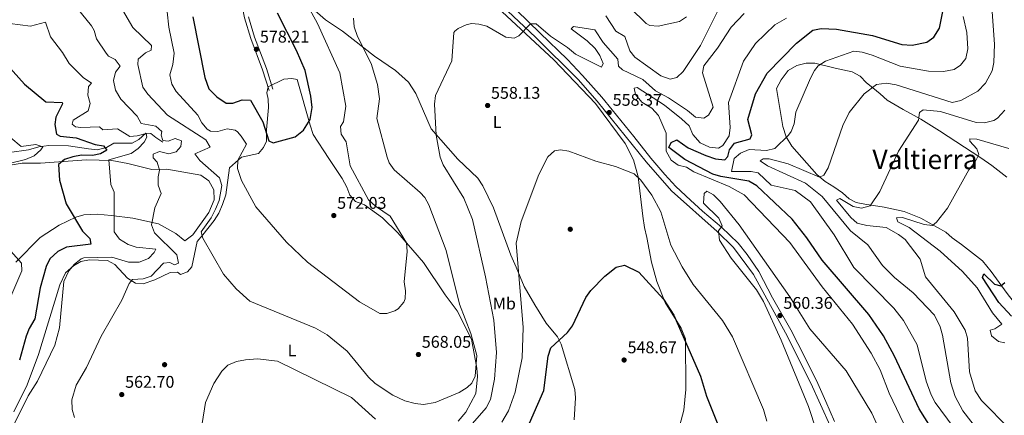
# Model space of a CAD drawing. Units: metres. Extents: x 627787 to 634693, y 4734243 to 4738999.
# Drawn here: x 629787 to 630369, y 4738301 to 4738535 of the extents above; entities that cross this region are included whole.
import ezdxf
from ezdxf.enums import TextEntityAlignment as Align

# ---------------------------------------------------------------- set-up
doc = ezdxf.new("R2010")
doc.units = ezdxf.units.M
doc.header["$MEASUREMENT"] = 0
doc.linetypes.add('DGN Style 3', pattern=[120.57332, 86.1238, -34.44952])
for name, color, linetype, lineweight in [('Nivel 11', 7, 'Continuous', 0), ('Nivel 17', 7, 'Continuous', 0), ('Nivel 21', 7, 'Continuous', 0), ('Nivel 36', 7, 'Continuous', 0), ('Nivel 37', 7, 'Continuous', 0), ('Nivel 4', 7, 'Continuous', 0), ('Nivel 41', 7, 'Continuous', 0), ('Nivel 45', 7, 'Continuous', 0), ('Nivel 5', 7, 'Continuous', 0), ('Nivel 7', 7, 'Continuous', 0)]:
    doc.layers.add(name, color=color, linetype=linetype, lineweight=lineweight)
doc.styles.add('Style-Arial', font='txt')
doc.styles.add('Style-Arial Narrow', font='txt')
doc.styles.add('Style-Times New Roman', font='txt')

# ---------------------------------------------------------------- blocks, each defined once
blk = doc.blocks.new('5PATER')
at = {"layer": 'Nivel 7', "linetype": 'Continuous', "lineweight": 0}
h = blk.add_hatch(color=51, dxfattribs=at)
edge = h.paths.add_edge_path()
edge.add_ellipse((0, 0), major_axis=(-1.1, -1.11), ratio=0.999422, start_angle=0, end_angle=360)
blk = doc.blocks.new('5PERFI')
at = {"layer": 'Nivel 17', "linetype": 'Continuous', "lineweight": 0}
h = blk.add_hatch(color=7, dxfattribs=at)
edge = h.paths.add_edge_path()
edge.add_arc((0, 0), 1.56, 315, 675)

msp = doc.modelspace()

# ---------------------------------------------------------------- linework, layer by layer
at = {"layer": 'Nivel 11', "color": 142, "linetype": 'DGN Style 3', "lineweight": 13}
msp.add_polyline3d([(629780.64, 4738456.38, 541.71), (629791.98, 4738457.86, 543.9), (629797.96, 4738459.6, 544.07), (629804.02, 4738460.38, 545.06), (629815.58, 4738460.22, 545.91), (629827.48, 4738458.42, 548.47), (629832.52, 4738457.96, 548.67), (629838, 4738459.28, 549.92), (629842.42, 4738461.74, 550.7), (629853.32, 4738461.78, 552.08), (629857.1, 4738464, 554.05), (629861.28, 4738467.72, 554.12), (629864.22, 4738467.63, 554.91), (629867.24, 4738465.25, 555.37), (629871.38, 4738462.32, 557.08)], dxfattribs=at)
at = {"layer": 'Nivel 21', "color": 7, "linetype": 'DGN Style 3', "lineweight": 0}
for points in [[(629873.2, 4738729.81, 580.92), (629873.56, 4738714.7, 579.65), (629887.37, 4738670.96, 579.32), (629893.43, 4738643.77, 579.59), (629897.3, 4738633.28, 579.53), (629904.48, 4738620.68, 579.27), (629906.63, 4738613.53, 579.12), (629908.94, 4738601.07, 579.06), (629911.74, 4738573.26, 578.84), (629919.73, 4738536.02, 578.07), (629923.35, 4738523.76, 577.94), (629930.39, 4738505.28, 578.47), (629934.22, 4738493.05, 577.88)], [(630268.44, 4738297.2, 561.21), (630263.4, 4738308.92, 560.95), (630257.82, 4738321.36, 560.75), (630246.75, 4738343.28, 560.49), (630242.64, 4738351.29, 560.36), (630231.93, 4738370.33, 560.36), (630223.72, 4738385.9, 560.23), (630216.91, 4738395.91, 560.23), (630211.45, 4738402.59, 559.97), (630201.66, 4738412.22, 559.64), (630190.41, 4738421.66, 558.98), (630183.31, 4738428.16, 558.59), (630174.65, 4738436.14, 557.8), (630168.24, 4738443.36, 557.4), (630159.98, 4738453.02, 557.27), (630149.92, 4738465.76, 557.47), (630137, 4738481.45, 558.13), (630130.89, 4738489, 558.39), (630119.52, 4738501.95, 558.72), (630110.7, 4738511.26, 558.92), (630094.25, 4738527.13, 559.77), (630080.6, 4738540.31, 560.89)]]:
    msp.add_polyline3d(points, dxfattribs=at)
at = {"layer": 'Nivel 21', "color": 7, "linetype": 'Continuous', "lineweight": 0}
for points in [[(630271.64, 4738281.94, 561.41), (630254.55, 4738319.8, 560.75), (630239.45, 4738349.58, 560.36), (630220.61, 4738384.04, 560.23), (630208.77, 4738400.15, 559.97), (630199.22, 4738409.54, 559.64), (630172.06, 4738433.61, 557.8), (630157.18, 4738450.72, 557.27), (630128.13, 4738486.67, 558.39), (630116.85, 4738499.51, 558.72), (630091.74, 4738524.53, 559.77), (630042.4, 4738571.07, 563.51)], [(629922.05, 4738536.61, 578.07), (629925.62, 4738524.53, 577.94), (629932.65, 4738506.07, 578.47), (629936.5, 4738493.77, 577.88)]]:
    msp.add_polyline3d(points, dxfattribs=at)
at = {"layer": 'Nivel 36', "color": 92, "linetype": 'Continuous', "lineweight": 0}
for points in [[(630160.4, 4738391.43, 552.78), (630157.52, 4738405.97, 553.03), (630156.2, 4738412, 553.88), (630155.14, 4738418.69, 553.81), (630152.42, 4738441.96, 555.92), (630149.65, 4738452.01, 556.23), (630144.83, 4738461.7, 557.02), (630127.19, 4738485.38, 558.08), (630102.46, 4738511.14, 559.38), (630069.19, 4738542.09, 561.94), (630034.28, 4738576.18, 564.43), (630025.24, 4738583.37, 565.12), (630007.94, 4738593.42, 566.14), (629955.08, 4738631.67, 570.5), (629953.42, 4738634.19, 570.04), (629954.98, 4738635.02, 569.71)], [(629958.36, 4738542.84, 568.11), (629967.52, 4738534.74, 566.71), (629973.43, 4738530.76, 565.51), (629977.6, 4738528.02, 565.55), (629996.45, 4738513.24, 562.27), (630008.86, 4738504.84, 561.04), (630016.68, 4738497.86, 560.86), (630020.99, 4738491.13, 560.45), (630030.07, 4738470.3, 559.53), (630045.72, 4738452.42, 558.28), (630057.66, 4738441.03, 556.87), (630060.63, 4738436.56, 556.76), (630066.98, 4738423.66, 556.05), (630077.16, 4738395.46, 555.13), (630080.22, 4738388.51, 553.88), (630085.1, 4738376.92, 553.22), (630091.32, 4738366.26, 552.83), (630098.11, 4738355.36, 551.05), (630104.7, 4738347.32, 549.68), (630106.92, 4738342.89, 549.02), (630115.03, 4738316.04, 546.85), (630115.43, 4738311.06, 546.53), (630114.57, 4738298.09, 546.26)], [(630370.32, 4738441.66, 528.72), (630361.58, 4738448.6, 529.38), (630355.05, 4738453.15, 530.82), (630330.56, 4738469.17, 532.73), (630319.61, 4738476.09, 534.7), (630309.08, 4738481.78, 535.75), (630299.55, 4738487.22, 538.25), (630295.44, 4738491, 540.22), (630291.23, 4738494.52, 540.61), (630287.52, 4738497.56, 542.13), (630283.66, 4738501.49, 542.43), (630278.86, 4738504.03, 542.73), (630268.93, 4738506.29, 543.17), (630256.83, 4738509.12, 546.06), (630251.85, 4738509.06, 546.56), (630246.22, 4738507.75, 547.53), (630241.2, 4738504.74, 547.57), (630236.92, 4738499.22, 547.57), (630234.18, 4738494.15, 547.51), (630238.01, 4738471.75, 546.33), (630239.95, 4738465.57, 545.6), (630243.22, 4738459.97, 544.29), (630258.1, 4738443.35, 541.14), (630263.06, 4738439.23, 540.09), (630268.16, 4738436.03, 539.82), (630273.26, 4738432.4, 538.31), (630277.24, 4738428.89, 538.05), (630281.35, 4738426.69, 536.2), (630286.48, 4738425.79, 534.83)], [(630046.02, 4738297.31, 563.16), (630050.58, 4738302.65, 563.21), (630056.36, 4738313.69, 563.54), (630057.35, 4738323.84, 564), (630057.01, 4738328.78, 564.7), (630053.88, 4738345.89, 565.23), (630045.37, 4738362.68, 566.95), (630038.22, 4738372.11, 567), (630025.42, 4738391.22, 569.19), (630010.23, 4738408.8, 570.51), (630001.2, 4738417.7, 571.29), (629990.6, 4738425.25, 571.35), (629985.24, 4738427.29, 571.68), (629981.94, 4738431.04, 572.12), (629980.1, 4738435.86, 572.94), (629977.38, 4738440.93, 572.98), (629969.52, 4738452.79, 573.13), (629960.35, 4738467, 574.91), (629958.46, 4738472.52, 575.82), (629950.88, 4738499.52, 576.87), (629947.74, 4738500.04, 577.53), (629942.99, 4738499.61, 577.59), (629933.75, 4738495.23, 578.25), (629932.83, 4738491.67, 577.99), (629933.7, 4738487.76, 577.59), (629933.87, 4738482.84, 576.7), (629932.7, 4738469.62, 575.48), (629932.68, 4738463.08, 574.37), (629930.98, 4738459.33, 573.78), (629927.89, 4738455.79, 571.71), (629917.8, 4738453.45, 570.04), (629910.8, 4738447.23, 569.05), (629908.58, 4738431.18, 567.54), (629906.75, 4738425.6, 567.54), (629904.39, 4738420.31, 567.54), (629901.81, 4738416.08, 566.95), (629895.11, 4738407.6, 565.13), (629891.63, 4738403.74, 564.93), (629888.58, 4738388.7, 563.54), (629885.88, 4738385.69, 563.01), (629881.91, 4738384.12, 562.94), (629880.01, 4738385.52, 562.94), (629875.74, 4738385.26, 561.89), (629866.66, 4738381.03, 561.36), (629859.83, 4738378.58, 560.32), (629855.24, 4738378.91, 558.29), (629850.56, 4738381.91, 557.57), (629842.96, 4738390, 555.92)], [(629784.45, 4738391.32, 544.38), (629798.92, 4738406.07, 547.51), (629810.13, 4738413.37, 548.77), (629819.92, 4738418.05, 549.93), (629824.66, 4738419.4, 550.79), (629832.52, 4738419.76, 552.7), (629840.85, 4738419.06, 554.95), (629853.7, 4738417.36, 557.05), (629868.82, 4738414.19, 560), (629879.06, 4738408.45, 562.64), (629884.4, 4738404.09, 562.64), (629889.02, 4738407.68, 564.08), (629898.67, 4738420.83, 564.74), (629901.76, 4738428.34, 564.94), (629901.46, 4738434.21, 564.87), (629898.58, 4738439.46, 564.87), (629893.84, 4738442.83, 564.81), (629873.74, 4738446.35, 561.52), (629864.92, 4738446.18, 557.97), (629850.7, 4738449.85, 554.46), (629841.22, 4738451.59, 553.12), (629826.27, 4738451.96, 551.67), (629799.04, 4738449.92, 547.99), (629788.14, 4738449.94, 547.66), (629782.24, 4738449.06, 545.76)], [(630286.48, 4738425.79, 534.83), (630297.9, 4738423.92, 532.79), (630309.74, 4738421.47, 531.68), (630319.59, 4738417.44, 530.95), (630334.36, 4738409.24, 528.06), (630338.01, 4738405.81, 528.09), (630343.54, 4738401.95, 526.49), (630356.1, 4738392.12, 525.63), (630361.2, 4738385.99, 524.98), (630370.6, 4738372.84, 524.71), (630374.09, 4738368.33, 523.66), (630382.57, 4738359.11, 523.14), (630398.53, 4738346.12, 521.82), (630409.35, 4738339.51, 521.12), (630422.44, 4738332.69, 521.1), (630433.59, 4738330.74, 521.1), (630445.78, 4738330.25, 520.64)], [(629842.96, 4738390, 555.92), (629838.63, 4738392.47, 555.24), (629827.93, 4738392.88, 554.93), (629822.83, 4738391.8, 554.73), (629818.57, 4738389.24, 554.19), (629813.75, 4738385.12, 554.14), (629810.44, 4738378.06, 554.14), (629797.89, 4738336.79, 554.21), (629791.25, 4738318.86, 554.34), (629783.24, 4738302.83, 554.4)], [(630170.91, 4738272.14, 545.6), (630179.41, 4738303.84, 547.75), (630180.7, 4738316.15, 548.49), (630180.36, 4738346, 549.28), (630177.88, 4738352.28, 549.81), (630168.4, 4738367.48, 550.66), (630163.49, 4738379.95, 551.65), (630160.4, 4738391.43, 552.78)]]:
    msp.add_polyline3d(points, dxfattribs=at)
at = {"layer": 'Nivel 4', "color": 30, "linetype": 'Continuous', "lineweight": 30, "flags": 128}
for points, elevation in [([(630336.76, 4738275.79), (630318.59, 4738304.57), (630304.02, 4738335.77), (630297.45, 4738347.85), (630288.79, 4738360.48), (630261.2, 4738392.58), (630252.1, 4738405.89), (630243.38, 4738416.93), (630222.5, 4738436.66), (630217.86, 4738439.3), (630201.3, 4738442.05), (630196.52, 4738443.54), (630179.92, 4738452.19), (630170.48, 4738459.32), (630172.03, 4738462.26), (630175.24, 4738463.83), (630181.92, 4738459.14), (630192.46, 4738454.62), (630198.11, 4738452.57), (630203.76, 4738451.93), (630205.35, 4738453.84), (630206.46, 4738457.83), (630209.37, 4738461.92), (630218.68, 4738464.4), (630219.62, 4738466.75), (630217.32, 4738475.89), (630221.82, 4738491.06), (630228.64, 4738503.16), (630245.97, 4738520.95), (630255.77, 4738528.65), (630260.67, 4738529.69), (630269.6, 4738529.22), (630290.91, 4738525.43), (630308.33, 4738520.18), (630314.51, 4738519.79), (630323.1, 4738521.64), (630327.14, 4738524.54), (630330.64, 4738529.9), (630333.82, 4738545.73)], 550), ([(629889.02, 4738536.6), (629896.21, 4738500.69), (629898.62, 4738494.05), (629903.3, 4738489.33), (629908.84, 4738485.5), (629912.81, 4738485.57), (629918.28, 4738487.4), (629923.28, 4738487.32), (629930.56, 4738474.54), (629934.02, 4738463.22), (629936.58, 4738462.01), (629949.53, 4738465.6), (629954.64, 4738469.46), (629958.51, 4738475.87), (629959.71, 4738482.83), (629958.95, 4738489.58), (629955.49, 4738504.78), (629950.46, 4738516.73), (629939.19, 4738538.67)], 575), ([(629779.44, 4738507.96), (629789.67, 4738496.7), (629802.14, 4738486.22), (629811.78, 4738485.82), (629812.14, 4738485.1), (629808.04, 4738477.28), (629807.58, 4738472.84), (629808.56, 4738467.24), (629810.68, 4738465.92), (629820.11, 4738464.9), (629831.39, 4738461.02), (629836.34, 4738460.27), (629838.18, 4738457.64), (629834.6, 4738455.5), (629829.7, 4738454.52), (629823.32, 4738454.72), (629818.16, 4738453.68), (629813.26, 4738452.18), (629809.66, 4738449.26), (629810.28, 4738439.86), (629814.2, 4738426), (629823.96, 4738409.8), (629828.24, 4738405.5), (629828.9, 4738402.16), (629814.48, 4738400.2), (629809.35, 4738397.74), (629804.47, 4738393.3), (629802.33, 4738388.88)], 550), ([(629802.33, 4738388.88), (629798.78, 4738376.27), (629795.66, 4738357.8), (629792.28, 4738352.22), (629790.5, 4738347.54), (629786.66, 4738333.44)], 550), ([(630084.63, 4738288.16), (630096.55, 4738315.44), (630099.2, 4738335.72), (630100.83, 4738340.71), (630110.56, 4738349.81), (630113.69, 4738353.75), (630121.49, 4738370.53), (630124.34, 4738374.62), (630132.7, 4738383.23), (630139.39, 4738388.47), (630144.3, 4738389.61), (630152.85, 4738385.43), (630167.46, 4738369.59), (630173.55, 4738360.11), (630189.34, 4738323.94), (630192.89, 4738312.09), (630199.22, 4738296.35)], 550), ([(630373.18, 4738359.49), (630365.73, 4738367.58), (630355.98, 4738382.26), (630356.78, 4738384.42), (630363.17, 4738378.4), (630366.9, 4738377.49), (630369.22, 4738379.33)], 525)]:
    msp.add_lwpolyline(points, dxfattribs=dict(at, elevation=elevation))
at = {"layer": 'Nivel 5', "color": 30, "linetype": 'Continuous', "lineweight": 0, "flags": 128}
for points, elevation in [([(629817.45, 4738545.92), (629829.28, 4738531.29), (629830.78, 4738528.46), (629832.15, 4738523.58), (629837.78, 4738515.02), (629839.18, 4738513.38), (629843.23, 4738511.32), (629846.23, 4738507.31), (629843.34, 4738503.88), (629842.18, 4738498.96), (629843.38, 4738493.13), (629846.56, 4738487.86), (629856.16, 4738477.84), (629858.54, 4738473.38), (629867.28, 4738471.79), (629870.76, 4738468.67), (629870.3, 4738466.47), (629871.42, 4738463.43), (629874.52, 4738463.04), (629878.76, 4738464.54), (629882.4, 4738463.16), (629881.98, 4738459.8), (629879.2, 4738456.69), (629874.94, 4738455.45), (629869.42, 4738456.87), (629865.56, 4738455.41), (629865.7, 4738453.09), (629868.04, 4738450.6), (629869.5, 4738445.82), (629868.52, 4738441.92), (629868.65, 4738436.92), (629870.44, 4738431.99), (629866.71, 4738423.54), (629864.69, 4738413.46), (629866.52, 4738408.8), (629879.59, 4738395.79), (629880.67, 4738390.87), (629878.32, 4738389.8), (629875.59, 4738391.14), (629871.81, 4738390.76), (629864.55, 4738383.12), (629859.79, 4738381.48), (629853.51, 4738381.2), (629851.56, 4738378.88), (629847.23, 4738368.96), (629834.91, 4738347.64), (629826.17, 4738329.16), (629820.06, 4738318.65), (629817.63, 4738310), (629817.84, 4738304.27), (629819.14, 4738299.46)], 560), ([(629873.88, 4738539.62), (629874.89, 4738530.4), (629877.99, 4738515), (629877.37, 4738508.39), (629875.53, 4738502.19), (629876.71, 4738496.79), (629879.2, 4738492.39), (629892.07, 4738478.34), (629894.46, 4738473.88), (629897.67, 4738470.04), (629899.46, 4738468.89), (629903.8, 4738468.7), (629909.36, 4738470.26), (629914.2, 4738469.42), (629915.58, 4738468.59), (629917.76, 4738466.05), (629920.9, 4738461.21), (629915.62, 4738451.67), (629915.52, 4738446.83), (629917.92, 4738439.68), (629926.29, 4738424.21), (629944.49, 4738403.19), (629956.94, 4738391.36), (629987.74, 4738367.95), (629999.65, 4738361.14), (630003.88, 4738361.11), (630008.58, 4738362.61), (630010.49, 4738363.83), (630013.88, 4738367.68), (630014.65, 4738369.81), (630014.81, 4738374.43), (630014, 4738379.78), (630015.82, 4738397.64), (630015.51, 4738402.81), (630005.72, 4738418.71), (629997.11, 4738424.55), (629993.06, 4738428.32), (629982.04, 4738448.35), (629979.84, 4738462.64), (629976.9, 4738467.19), (629976.36, 4738471.71), (629978.17, 4738474.45), (629979.53, 4738483.79), (629976.08, 4738503.49), (629962.81, 4738532.69), (629954, 4738549.03)], 570), ([(629847.43, 4738540.73), (629853.72, 4738530.16), (629864.66, 4738519.62), (629864.48, 4738516.93), (629861.22, 4738515.34), (629856.88, 4738511.5), (629856.57, 4738508.36), (629859.61, 4738494.88), (629862.43, 4738490.75), (629874.05, 4738478.36), (629896.7, 4738463.83), (629899.34, 4738459.5), (629890.24, 4738455.59), (629893.17, 4738451.54), (629904.92, 4738441.26), (629906.26, 4738436.83), (629904.62, 4738427.83), (629902.44, 4738422.83), (629899.9, 4738417.58), (629894, 4738409.34), (629895.02, 4738405.55), (629907.26, 4738384.35), (629914.7, 4738375.54), (629922.84, 4738368.39), (629961.56, 4738352.4), (629968.58, 4738348.47), (629980.36, 4738338.82), (629992.96, 4738323.31), (629996.85, 4738319.6), (630007.27, 4738312.65), (630014.4, 4738309.4), (630020.54, 4738307.73), (630025.54, 4738307.28), (630032.43, 4738308.42), (630046.66, 4738314.32), (630051.31, 4738317.2), (630053.98, 4738319.8), (630055.97, 4738323.94), (630057.07, 4738336.22), (630053.51, 4738349.18), (630046.86, 4738366.49), (630038.96, 4738398.34), (630028.68, 4738425.27), (630026.28, 4738429.7), (630023.6, 4738432.68), (630008.12, 4738446.06), (630005.21, 4738450.15), (630003.96, 4738453.45), (629997.81, 4738476.34), (629999.54, 4738488.05), (629998.34, 4738496.53), (629994.57, 4738508.88), (629986.54, 4738525.03), (629984.46, 4738530.72), (629984.04, 4738535.72)], 565), ([(630032.07, 4738484.88), (630032.64, 4738490.07), (630042.27, 4738510.48), (630043.49, 4738527.21), (630043.96, 4738528.17), (630046.03, 4738529.63), (630050.64, 4738531.81), (630053.94, 4738532.61), (630058.14, 4738532.18), (630063.01, 4738530.99), (630074.16, 4738524.59), (630079.06, 4738523.97), (630081.88, 4738525.39), (630088.8, 4738532.35), (630092.15, 4738532.4), (630100.52, 4738525.06), (630110.72, 4738518.49), (630115.42, 4738514.48), (630130.69, 4738506.69), (630131.66, 4738509.01), (630129.81, 4738513.66), (630126.96, 4738517.83), (630122.36, 4738522.38), (630112.9, 4738529.56), (630114.16, 4738530.8), (630126.78, 4738528.79), (630131.77, 4738521.37), (630140.49, 4738511.53), (630140.76, 4738507.33), (630143.16, 4738505.12), (630155.2, 4738499.57), (630162.64, 4738492.78), (630170.38, 4738488.63), (630181.62, 4738481.24), (630186.3, 4738477.25), (630191.33, 4738476.6), (630193.98, 4738478.47), (630196.86, 4738483.1), (630190.51, 4738503.46), (630191.16, 4738507.54), (630199.28, 4738518.04), (630207.41, 4738530.52), (630215.05, 4738538.53)], 560), ([(630133.35, 4738537.07), (630139.19, 4738528.12), (630144.62, 4738524.95), (630147.46, 4738516.5), (630150.45, 4738512.72), (630165.76, 4738501.75), (630171.36, 4738499.73), (630175.3, 4738500.75), (630179.03, 4738504.15), (630189.3, 4738519.68), (630199.42, 4738539.69)], 565), ([(630147.67, 4738541.88), (630157.11, 4738532.56), (630159.25, 4738531.35), (630164.24, 4738530.96), (630176.78, 4738533.9), (630181.06, 4738536.49)], 570), ([(630338.03, 4738485.92), (630343.27, 4738486.98), (630353.3, 4738492.56), (630357.74, 4738497.24), (630361.64, 4738504.59), (630362.63, 4738509.51), (630363.07, 4738520.41), (630361.71, 4738539.45)], 540), ([(629780.86, 4738532.62), (629793.12, 4738530.96), (629801.98, 4738533.42), (629805.02, 4738524.76), (629812.02, 4738515.45), (629815.9, 4738508.9), (629824.32, 4738500.67), (629829.27, 4738497.3), (629827.33, 4738495.28), (629827.02, 4738490.28), (629828.36, 4738485.22), (629827.24, 4738480.9), (629818.36, 4738475.5), (629817.7, 4738473.16), (629819.72, 4738471.46), (629822.92, 4738471.08), (629833.96, 4738471.48), (629835.82, 4738469.68), (629844.49, 4738470.27), (629851.9, 4738465.86), (629856.28, 4738466.14), (629861.48, 4738467.57), (629861.86, 4738465.44), (629860.36, 4738462.41), (629856.88, 4738458.57), (629852.73, 4738455.78), (629839.5, 4738452.04), (629840.72, 4738437.44), (629842.65, 4738432.74), (629842.69, 4738409.3), (629845.85, 4738405.08), (629850.83, 4738401.8), (629855.62, 4738400.34), (629867.15, 4738399.14), (629866.23, 4738397.14), (629862.82, 4738393.51), (629857.36, 4738391.34), (629851.15, 4738391.48), (629841.13, 4738394.3), (629824.64, 4738393.89), (629823.04, 4738393.4), (629819.12, 4738390.31), (629815.79, 4738386.27), (629812.84, 4738380.03), (629810.34, 4738352.55), (629807.47, 4738342.36), (629797.23, 4738320.91), (629791.82, 4738312.38), (629781.46, 4738291.63)], 555), ([(630180.9, 4738447.56), (630176.06, 4738448.82), (630172.01, 4738451.8), (630169.07, 4738457.16), (630168.98, 4738467.78), (630164.47, 4738478.18), (630160.49, 4738482.59), (630154.62, 4738486.14), (630150.9, 4738490.56), (630150.11, 4738494.3), (630151.77, 4738494.74), (630168.07, 4738484.4), (630178.07, 4738476.24), (630182.55, 4738472.17), (630184.67, 4738467.01), (630189.01, 4738462.05), (630194.57, 4738459.55), (630199.89, 4738458.87), (630202.57, 4738460.42), (630206.2, 4738466.19), (630206.72, 4738471.18), (630205.81, 4738485.9), (630214.68, 4738510.43), (630221.86, 4738520.77), (630233.2, 4738531.76), (630240.2, 4738535.69)], 555), ([(630245.58, 4738480.25), (630254.3, 4738500.35), (630256.63, 4738504.75), (630258.93, 4738507.51), (630263.1, 4738510.35), (630279.9, 4738516.19), (630284.87, 4738515.74), (630290.79, 4738513.86), (630307.27, 4738507.45), (630324.08, 4738504.52), (630332.95, 4738504.27), (630339.24, 4738505.31), (630343.08, 4738508.01), (630346.18, 4738511.94), (630347.38, 4738517.58), (630346.84, 4738527.38), (630344.65, 4738536.86)], 545), ([(630357.11, 4738286.91), (630344.41, 4738303.42), (630339.86, 4738312), (630337.26, 4738320.08), (630332.44, 4738348.3), (630331.04, 4738353.08), (630327.6, 4738359.97), (630314.97, 4738373.31), (630304.03, 4738382.36), (630296.94, 4738389.44), (630288.23, 4738401.76), (630277.92, 4738410.02), (630261.26, 4738430.34), (630251.44, 4738438.06), (630228.87, 4738448.32), (630224.49, 4738451.34), (630226.28, 4738452.52), (630229.92, 4738452.56), (630241.14, 4738449.6), (630259.68, 4738441.63), (630262.26, 4738442.95), (630264.73, 4738447.3), (630273.51, 4738472.18), (630277.18, 4738479.95), (630286.11, 4738490.99), (630293.32, 4738496.52), (630299.21, 4738497.4), (630304.96, 4738496.29), (630338.03, 4738485.92)], 540), ([(630046.2, 4738286.46), (630062.59, 4738305.31), (630065.03, 4738310.19), (630067.56, 4738322.23), (630068.58, 4738337.98), (630067.13, 4738357.05), (630062.25, 4738382.71), (630054.55, 4738416.67), (630049.34, 4738429.2), (630037.14, 4738448.93), (630035.38, 4738453.61), (630033.06, 4738466.51), (630032.07, 4738484.88)], 560), ([(630338.64, 4738294.06), (630328.1, 4738308.44), (630325.72, 4738312.84), (630322.66, 4738320.92), (630317.37, 4738342.46), (630309.27, 4738356.85), (630303.61, 4738364.27), (630280.01, 4738388.33), (630268.26, 4738407.6), (630254.22, 4738427.03), (630245.29, 4738433.85), (630230.96, 4738437), (630223.3, 4738444.3), (630219.24, 4738445.09), (630207.52, 4738445.14), (630209.11, 4738452.78), (630213.02, 4738455.88), (630218.04, 4738458.13), (630228.33, 4738457.57), (630233.2, 4738458.57), (630241.28, 4738466.52), (630242.8, 4738468.63), (630244.6, 4738473.3), (630245.58, 4738480.25)], 545), ([(630372.08, 4738292.54), (630355.5, 4738309.57), (630351.74, 4738315.22), (630348.33, 4738326.58), (630347.23, 4738346.42), (630345.74, 4738351.15), (630339.3, 4738362), (630322.29, 4738382.79), (630319.15, 4738393.17), (630310.22, 4738404.73), (630306.36, 4738407.87), (630299.08, 4738411.83), (630287.56, 4738413.04), (630281.9, 4738414.48), (630278.16, 4738417.83), (630269.7, 4738428.19), (630271.66, 4738429.08), (630279.62, 4738424.38), (630284.55, 4738423.43), (630289.66, 4738424.66), (630295.35, 4738433.19), (630306.25, 4738457.18), (630318.11, 4738475.49), (630318.77, 4738479.87), (630320.92, 4738481.45), (630331.19, 4738480.62), (630352.28, 4738473.97), (630357.28, 4738473.82), (630362.71, 4738475.28), (630364.91, 4738476.61), (630369.21, 4738481.33)], 535), ([(629781.52, 4738465.06), (629787.6, 4738459.84), (629796.28, 4738461.12), (629800.4, 4738459.64), (629799.32, 4738457.8), (629795.38, 4738454.34), (629790.12, 4738452.12), (629773.1, 4738448.04)], 545), ([(630369.21, 4738343.63), (630365.45, 4738344.39), (630361.28, 4738347.81), (630360.59, 4738351.17), (630363.3, 4738351.95), (630367.5, 4738354.78), (630361.96, 4738361.34), (630352.85, 4738376.16), (630344.22, 4738385.91), (630331.02, 4738397.98), (630312.6, 4738411.98), (630305.94, 4738415.18), (630305.14, 4738417.57), (630308.62, 4738417.89), (630321.44, 4738413.75), (630326.41, 4738413.08), (630328.82, 4738415.02), (630335.4, 4738423.36), (630347.9, 4738446.02), (630351.64, 4738450.74), (630353.92, 4738455.21), (630352.58, 4738458.53), (630348.49, 4738462.96), (630348.53, 4738464.45), (630352.7, 4738464.21), (630371.66, 4738458.76)], 530), ([(630071.76, 4738296.67), (630075.72, 4738303.48), (630079.67, 4738314.55), (630083.74, 4738334.75), (630084.4, 4738352.7), (630080.19, 4738402.68), (630083.28, 4738415.48), (630093.77, 4738443.25), (630099.04, 4738453.65), (630102.88, 4738457.32), (630106.44, 4738457.8), (630111.4, 4738457.1), (630127.3, 4738451.24), (630139.04, 4738447.93), (630150, 4738443.76), (630154.02, 4738439.91), (630160.41, 4738430.98), (630165.86, 4738421.29), (630171.83, 4738401.55), (630178.35, 4738388.64), (630185, 4738378.16), (630202.19, 4738356.92), (630208.11, 4738347.22), (630226.5, 4738304.16), (630228.45, 4738297.31)], 555), ([(630311.52, 4738291.69), (630300.86, 4738313.97), (630295.5, 4738327.72), (630290.21, 4738337.66), (630279.22, 4738354.67), (630261.28, 4738376.91), (630242.18, 4738403.01), (630215.18, 4738431.33), (630206.25, 4738436.13), (630185.32, 4738444.88), (630180.9, 4738447.56)], 555), ([(630257.89, 4738291.65), (630253.1, 4738306), (630236.98, 4738345.19), (630226.61, 4738368.2), (630222.41, 4738375.14), (630207.45, 4738393.7), (630200.43, 4738404.44), (630199.86, 4738409.88), (630202.06, 4738412.96), (630200.16, 4738417.52), (630191.06, 4738426.31), (630191.42, 4738432.11), (630193, 4738433.37)], 560), ([(630193, 4738433.37), (630196.91, 4738431.33), (630200.89, 4738427.36), (630212.12, 4738413.49), (630242.05, 4738370.92), (630253.93, 4738351.93), (630275.48, 4738327.12), (630290.64, 4738302.05), (630307.45, 4738264.65)], 560), ([(629779.92, 4738399.77), (629787.84, 4738390.82), (629788.01, 4738386.22), (629780.3, 4738368.33)], 545), ([(629893.2, 4738287.19), (629896.54, 4738308.42), (629901.57, 4738319.71), (629906.32, 4738326.97), (629909.81, 4738330.55), (629914.98, 4738332.64), (629920.22, 4738333.72), (629927.38, 4738334.16), (629939.2, 4738332.8), (629982.95, 4738311.43), (629997.09, 4738298.49)], 560)]:
    msp.add_lwpolyline(points, dxfattribs=dict(at, elevation=elevation))

# ---------------------------------------------------------------- block references
at = {"layer": 'Nivel 17', "color": 7, "linetype": 'Continuous', "lineweight": 0}
for p in [(630112.28, 4738410.88, 553.59), (629872.42, 4738330.76, 561.54)]:
    msp.add_blockref('5PERFI', p, dxfattribs=at)
at = {"layer": 'Nivel 7', "color": 51, "linetype": 'Continuous', "lineweight": 0}
for p in [(629926.7, 4738517.35, 578.21), (630063.41, 4738484.1, 558.13), (630135.3, 4738479.95, 558.37), (629972.45, 4738418.99, 572.03), (630236.27, 4738359.79, 560.36), (630022.49, 4738336.77, 568.05), (630144.09, 4738333.52, 548.67), (629847.08, 4738313.08, 562.7)]:
    msp.add_blockref('5PATER', p, dxfattribs=at)

# ---------------------------------------------------------------- texts
at = {"layer": 'Nivel 37', "color": 92, "linetype": 'Continuous', "lineweight": 0, "style": 'Style-Arial Narrow'}
for s, p in [('L', (630069.08, 4738474.37, 557.45)), ('Mb', (630073.29, 4738366.93, 557.89)), ('L', (629947.72, 4738339.17, 561.74))]:
    msp.add_text(s, height=7, dxfattribs=at).set_placement(p, align=Align.MIDDLE_CENTER)
at = {"layer": 'Nivel 41', "color": 7, "linetype": 'Continuous', "lineweight": 0, "style": 'Style-Arial'}
for s, p in [('578.21', (629928.78, 4738521.35, 578.21)), ('558.13', (630065.39, 4738488.1, 558.13)), ('558.37', (630137.35, 4738483.95, 558.37)), ('572.03', (629974.44, 4738422.99, 572.03)), ('560.36', (630238.26, 4738363.79, 560.36)), ('568.05', (630024.48, 4738340.77, 568.05)), ('548.67', (630146.14, 4738337.52, 548.67)), ('562.70', (629849.07, 4738317.08, 562.7))]:
    msp.add_text(s, height=7, dxfattribs=at).set_placement(p)
at = {"layer": 'Nivel 45', "color": 7, "linetype": 'Continuous', "lineweight": 0, "style": 'Style-Times New Roman'}
msp.add_text('Valtierra', height=11.5, dxfattribs=at).set_placement((630322.04, 4738452.23, 533.06), align=Align.MIDDLE_CENTER)

doc.saveas('drawing.dxf')
